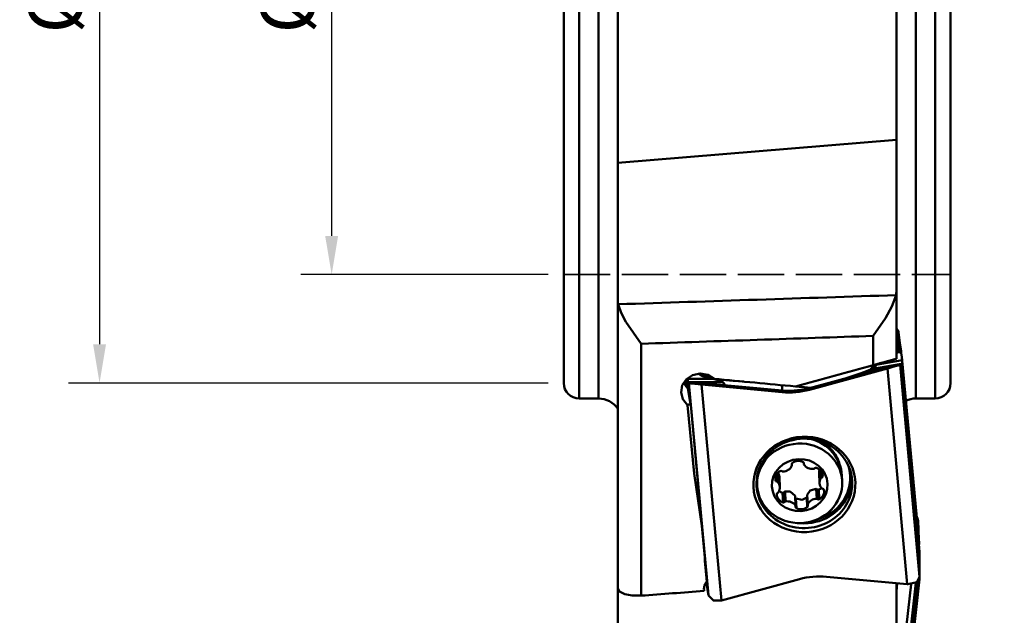
# Model space of a CAD drawing. Units: millimetres. Extents: x -35 to 62, y -98 to 155.
# Drawn here: x -35 to 28, y -42 to -4 of the extents above; entities that cross this region are included whole.
import ezdxf

# ---------------------------------------------------------------- set-up
doc = ezdxf.new("R2010")
doc.units = ezdxf.units.MM
doc.header["$PDMODE"] = 1
doc.linetypes.add('DASH', pattern=[3.75, 3, -0.75])
doc.layers.add('1', color=4, linetype='Continuous', lineweight=50, plot=False)
for name, color, linetype, lineweight in [('2', 7, 'Continuous', 25), ('SK2', 7, 'Continuous', 25), ('SK3', 1, 'DASH', 35)]:
    doc.layers.add(name, color=color, linetype=linetype, lineweight=lineweight)
doc.styles.add('STANDARD 3.5 mm', font='monos.ttf', dxfattribs={"height": 3.5})
doc.dimstyles.new('AM_DIN', dxfattribs={"dimtxt": 3.5, "dimasz": 2.5, "dimexe": 2, "dimexo": 1, "dimgap": 1, "dimtad": 1, "dimdsep": 46, "dimtxsty": 'STANDARD 3.5 mm', "dimcen": 0.09, "dimadec": 0, "dimazin": 2, "dimtm": 1e-09, "dimtfac": 0.707107, "dimtmove": 0, "dimatfit": 3, "dimfxl": 1, "dimtolj": 1, "dimlwd": -1, "dimlwe": -1, "dimarcsym": 0})

# ---------------------------------------------------------------- blocks, each defined once
blk = doc.blocks.new('*D10')
at = {"layer": '2', "color": 0}
for p, q in [((24, 80), (62, 80)), ((60, 77.5), (60, -77.5)), ((24, -80), (62, -80))]:
    blk.add_line(p, q, dxfattribs=at)
for points in [[(59.583, 77.5), (60.417, 77.5), (60, 80)], [(59.583, -77.5), (60.417, -77.5), (60, -80)]]:
    blk.add_solid(points, dxfattribs=at)
at = {"layer": 'Defpoints', "color": 0}
for p in [(23, 80), (23, -80), (60, -80)]:
    blk.add_point(p, dxfattribs=at)
at = {"layer": '2', "color": 0, "insert": (57.137, 0), "char_height": 3.5, "attachment_point": 5, "rotation": 90, "style": 'STANDARD 3.5 mm'}
blk.add_mtext('\\A1;%%C160', dxfattribs=at)
blk = doc.blocks.new('*D12')
at = {"layer": 'Defpoints', "color": 0}
for p in [(0, 20), (-15, -20), (0, -20)]:
    blk.add_point(p, dxfattribs=at)
at = {"layer": 'SK2', "color": 0}
for p, q in [((-1, 20), (-17, 20)), ((-15, 17.5), (-15, -17.5)), ((-1, -20), (-17, -20))]:
    blk.add_line(p, q, dxfattribs=at)
for points in [[(-15.417, 17.5), (-14.583, 17.5), (-15, 20)], [(-15.417, -17.5), (-14.583, -17.5), (-15, -20)]]:
    blk.add_solid(points, dxfattribs=at)
at = {"layer": 'SK2', "color": 0, "insert": (-17.863, 0), "char_height": 3.5, "attachment_point": 5, "rotation": 90, "style": 'STANDARD 3.5 mm'}
blk.add_mtext('\\A1;%%C40', dxfattribs=at)
blk = doc.blocks.new('*D22')
at = {"layer": 'Defpoints', "color": 0}
for p in [(0, 27), (-30, -27), (0, -27)]:
    blk.add_point(p, dxfattribs=at)
at = {"layer": 'SK2', "color": 0}
for p, q in [((-1, 27), (-32, 27)), ((-30, 24.5), (-30, -24.5)), ((-1, -27), (-32, -27))]:
    blk.add_line(p, q, dxfattribs=at)
for points in [[(-30.417, 24.5), (-29.583, 24.5), (-30, 27)], [(-30.417, -24.5), (-29.583, -24.5), (-30, -27)]]:
    blk.add_solid(points, dxfattribs=at)
at = {"layer": 'SK2', "color": 0, "insert": (-32.863, 0), "char_height": 3.5, "attachment_point": 5, "rotation": 90, "style": 'STANDARD 3.5 mm'}
blk.add_mtext('\\A1;%%C54', dxfattribs=at)

msp = doc.modelspace()

# ---------------------------------------------------------------- linework, layer by layer
at = {"layer": '1'}
for p, q in [((3.5, -67.850481), (3.5, 53.424569)), ((1, -28), (1, 28)), ((2.25, 28), (2.25, -28)), ((24, 28), (24, -28)), ((0, -27), (0, 27)), ((25, 27), (25, -27)), ((21.5, -1.121964), (21.5, -25.429062)), ((22.75, -1.077301), (22.75, -28)), ((3.5, -12.786225), (21.5, -11.298131)), ((20, -25.850153), (20, -23.954359)), ((5, -24.465101), (5, -40.735748)), ((21.849027, -25.324151), (21.816807, -25.056705)), ((22.95908, -37.317033), (21.849027, -25.324151)), ((21.86513, -25.529351), (21.849027, -25.324151)), ((20.934457, -26.007836), (15.869021, -27.390103)), ((15.869319, -27.377558), (20.934034, -25.995487)), ((15.871551, -27.434309), (20.913636, -26.058413)), ((20.634114, -26.035205), (15.872259, -27.33463)), ((19.980898, -26.075048), (21.689023, -25.785051)), ((20.300935, -25.794913), (21.86513, -25.529351)), ((20.913636, -26.058413), (22.20406, -40)), ((20.937719, -25.952357), (20.934034, -25.995485)), ((20.934034, -25.995485), (20.934034, -25.995487)), ((20.934457, -26.007836), (20.934457, -26.007846)), ((20.934457, -26.007846), (20.936978, -26.051885)), ((21.725477, -25.778862), (21.881649, -25.752348)), ((21.732484, -25.828679), (23.000316, -39.526193)), ((21.852407, -25.805261), (21.876609, -25.904105)), ((21.876609, -25.904105), (21.886602, -25.980848)), ((21.876609, -25.904105), (22.986661, -37.896988)), ((21.893142, -26.020903), (21.894411, -26.020687)), ((7.991003, -26.708093), (8.018386, -27.003927)), ((8.008785, -26.73211), (9.596815, -26.724052)), ((9.596815, -26.724052), (8.963775, -26.547289)), ((8.992969, -26.464315), (9.567726, -26.624804)), ((7.919683, -27.216183), (7.882596, -26.815499)), ((8.020264, -27.106864), (8.018401, -27.006081)), ((8.020264, -27.106864), (8.06791, -27.621621)), ((8.025305, -26.955106), (10.252658, -26.943805)), ((9.347496, -40.711285), (8.079664, -27.013771)), ((8.875501, -27.042192), (8.875502, -27.04219)), ((8.875501, -27.042192), (14.11329, -27.529985)), ((8.875502, -27.04219), (8.879186, -26.999061)), ((14.114458, -27.542403), (8.875924, -27.054541)), ((8.875925, -27.054551), (8.875924, -27.054541)), ((8.878445, -27.09859), (8.875925, -27.054551)), ((8.902602, -27.100995), (14.116988, -27.586608)), ((10.193026, -41.042582), (8.902602, -27.100995)), ((14.117745, -27.486926), (9.193166, -27.028302)), ((15.872129, -27.334666), (15.868444, -27.377797)), ((15.96856, -27.322511), (15.969245, -27.315833)), ((14.114194, -27.530069), (14.117879, -27.486938)), ((14.116988, -27.586608), (14.114458, -27.542403)), ((15.869021, -27.390103), (15.871551, -27.434309)), ((1, -28), (2.25, -28)), ((8.927898, -36.224111), (8.203792, -28.40096)), ((22.75, -28), (24, -28)), ((17.141426, -31.239572), (17.137209, -31.150903)), ((14.733743, -32.219078), (14.736272, -32.272257)), ((14.741891, -32.298636), (14.737595, -32.208305)), ((15.510446, -32.158093), (15.513589, -32.224178)), ((15.513115, -32.165851), (15.514961, -32.204666)), ((13.743694, -32.920458), (13.764493, -33.357791)), ((13.793835, -32.84498), (13.81959, -33.386518)), ((13.967512, -33.730182), (13.936267, -33.073211)), ((16.503634, -32.803249), (16.534878, -33.46022)), ((16.598537, -32.657169), (16.621656, -33.143293)), ((16.652751, -32.730237), (16.6706, -33.105535)), ((16.729816, -32.948563), (16.733378, -33.023455)), ((17.992532, -33.347692), (17.974324, -32.964838)), ((12.480534, -33.226114), (12.498742, -33.608968)), ((13.679647, -33.119738), (13.687642, -33.287831)), ((14.146377, -34.091613), (14.175707, -34.708329)), ((14.24953, -34.052325), (14.279416, -34.680735)), ((14.303649, -34.014212), (14.333903, -34.650357)), ((14.946922, -34.291324), (14.977176, -34.927469)), ((14.988801, -34.966223), (14.958788, -34.335144)), ((15.730437, -34.259661), (15.760499, -34.891765)), ((15.735254, -34.222895), (15.765508, -34.85904)), ((16.317383, -33.839416), (16.347637, -34.475561)), ((16.376948, -33.867661), (16.406834, -34.496071)), ((16.484628, -33.888648), (16.513958, -34.505364)), ((15.002444, -34.460393), (15.031774, -35.077109)), ((15.70993, -34.398982), (15.73926, -35.015698)), ((22.89968, -35.915502), (22.861288, -36.260778)), ((22.949086, -37.24029), (22.941022, -37.240331)), ((22.95908, -37.317033), (22.949086, -37.24029)), ((22.960943, -37.417816), (22.95908, -37.317033)), ((22.970558, -37.691787), (22.986661, -37.896988)), ((22.986661, -37.896988), (22.996543, -38.166373)), ((15.235111, -39.666687), (10.193026, -41.042582)), ((22.20406, -40), (16.989675, -39.514387)), ((21.557749, -39.939811), (21.499982, -40.459338)), ((21.5, -39.93441), (21.5, -58.521025)), ((22.445697, -39.998418), (21.631847, -47.317806)), ((21.729893, -51.083829), (22.999687, -39.663883)), ((21.732484, -51.05479), (23.000316, -39.652486)), ((22.746158, -39.902053), (21.849027, -47.970437)), ((21.876609, -48.994639), (22.901499, -39.777239))]:
    msp.add_line(p, q, dxfattribs=at)
for points in [[(21.47434, -21.319652), (21.207673, -22.051974), (20.783349, -22.811969), (20, -23.954359)], [(21.5, -21.059562), (21.491953, -21.205606), (21.47434, -21.319652)], [(3.522312, -21.909598), (3.504322, -21.775906), (3.5, -21.669831)], [(5, -24.465101), (4.010776, -23.044445), (3.70698, -22.463939), (3.522312, -21.909598)], [(21.506582, -23.477105), (21.594474, -23.591573), (21.62923, -23.696182)], [(21.660507, -24.910801), (21.570627, -24.266485), (21.500001, -23.760222)], [(21.508532, -23.605397), (21.524314, -23.652161), (21.53178, -23.690709)], [(21.53178, -23.690709), (21.531787, -23.690768), (21.531794, -23.690814)], [(21.531794, -23.690814), (21.623658, -24.371677), (21.695808, -24.906713)], [(21.62923, -23.696182), (21.531794, -23.690814)], [(21.62923, -23.696182), (21.630781, -23.705387), (21.631847, -23.712612)], [(21.631847, -23.712612), (21.727734, -24.40529), (21.803074, -24.949537)], [(21.5, -25.429062), (21.499896, -25.42923), (21.499583, -25.429456), (21.498323, -25.43008), (21.493229, -25.432035), (21.390612, -25.463352), (20, -25.850153)], [(21.681229, -25.003206), (21.579718, -25.038286), (21.499989, -25.065928)], [(21.49999, -24.966814), (21.589866, -24.935412), (21.660507, -24.910801)], [(21.660507, -24.910801), (21.660569, -24.911073), (21.660619, -24.911287)], [(21.681229, -25.003206), (21.669083, -24.948432), (21.660619, -24.911287)], [(21.681229, -25.003206), (21.689016, -24.945568), (21.695852, -24.90704)], [(21.816807, -25.056705), (21.740776, -25.026936), (21.681229, -25.003206)], [(21.695808, -24.906713), (21.695833, -24.906896), (21.695852, -24.90704)], [(21.695852, -24.90704), (21.755827, -24.930961), (21.803074, -24.949537)], [(21.803074, -24.949537), (21.810497, -25.005677), (21.816807, -25.056705)], [(20.937719, -25.952357), (20.634114, -26.035205)], [(20.934456, -26.007836), (20.933589, -25.999006), (20.934033, -25.995487)], [(20.934034, -25.995485), (21.260969, -25.907669), (21.432223, -25.861141), (21.544916, -25.830216), (21.591732, -25.817083)], [(21.632838, -25.81565), (21.594315, -25.826996), (21.526439, -25.846092), (21.371011, -25.889098), (21.164494, -25.945566), (20.934457, -26.007846)], [(21.730673, -25.82922), (21.602582, -25.863756), (21.426137, -25.913004), (21.194802, -25.978356), (20.936978, -26.051885)], [(20.937721, -25.952363), (20.990116, -25.940215), (21.022988, -25.93342), (21.051735, -25.927854), (21.074375, -25.92365)], [(21.417844, -25.853742), (21.228798, -25.893171), (21.07184, -25.924108)], [(21.70194, -25.782008), (21.507261, -25.82793), (21.354401, -25.864114)], [(21.417842, -25.853742), (21.591732, -25.817083)], [(21.591739, -25.817081), (21.653456, -25.797452), (21.70194, -25.782008)], [(21.737296, -25.779064), (21.701797, -25.791454), (21.678821, -25.799498), (21.655838, -25.807562), (21.632847, -25.815647)], [(21.632847, -25.815647), (21.730673, -25.82922)], [(21.70194, -25.782008), (21.701989, -25.781994), (21.702028, -25.781984)], [(21.732484, -25.828679), (21.731556, -25.828994), (21.730673, -25.82922)], [(21.84277, -25.784228), (21.78101, -25.80912), (21.732484, -25.828679)], [(21.84334, -25.78371), (21.735962, -25.778364)], [(21.737324, -25.779054), (21.737296, -25.779064)], [(21.84277, -25.784228), (21.783647, -25.781384), (21.737324, -25.779054)], [(21.852407, -25.805261), (21.844909, -25.784966), (21.843815, -25.78421), (21.84277, -25.784228)], [(9.7156, -26.730659), (9.303026, -26.471936), (8.815757, -26.384364), (8.331188, -26.48203), (7.925209, -26.748993), (7.66126, -27.142766), (7.580743, -27.601249), (7.696716, -28.052469), (7.99092, -28.425014)], [(8.963775, -26.547289), (8.876972, -26.511984), (8.827233, -26.479306), (8.781587, -26.442461), (8.73882, -26.403083)], [(8.905852, -26.39253), (8.949925, -26.437436), (8.992764, -26.465788)], [(8.963775, -26.547289), (8.980337, -26.499145), (8.992764, -26.465788)], [(8.992969, -26.464315), (8.988938, -26.407699)], [(8.992764, -26.465788), (8.99296, -26.464974), (8.992969, -26.464315)], [(18.123825, -26.724919), (18.711947, -26.534475), (19.088729, -26.403824), (19.460643, -26.266638), (19.825867, -26.121421)], [(19.825867, -26.121421), (19.789049, -26.217686), (19.78234, -26.271245)], [(8.021591, -27.354331), (7.91114, -27.223473), (7.851139, -27.135913), (7.799999, -27.047732), (7.758997, -26.96257)], [(8.020177, -26.984057), (8.019913, -26.984017), (8.01967, -26.984169), (8.019245, -26.985047), (8.018401, -27.006081)], [(8.121326, -26.96095), (8.064766, -26.97393), (8.020177, -26.984057)], [(8.079664, -27.013771), (8.046351, -26.997131), (8.020177, -26.984057)], [(8.080788, -27.014058), (8.080076, -27.013924), (8.079664, -27.013771)], [(8.080788, -27.014058), (8.174928, -26.983822)], [(8.878445, -27.09859), (8.478996, -27.056366), (8.272735, -27.034598), (8.136534, -27.020149), (8.080788, -27.014058)], [(8.12134, -26.960956), (8.121326, -26.96095)], [(8.174928, -26.983822), (8.144894, -26.970967), (8.12134, -26.960956)], [(8.156656, -26.95775), (8.156694, -26.957755), (8.156724, -26.95776)], [(8.645853, -26.986243), (8.372018, -26.97017), (8.156724, -26.95776)], [(8.156724, -26.95776), (8.189763, -26.969189), (8.215726, -26.978146)], [(8.875925, -27.054551), (8.336054, -27.002933), (8.209469, -26.988985), (8.183086, -26.985451), (8.177173, -26.984416), (8.174933, -26.983824)], [(8.215729, -26.978147), (8.471977, -26.986975)], [(8.215729, -26.978147), (8.219667, -26.978915), (8.225746, -26.97979), (8.24324, -26.981957), (8.296016, -26.987766), (8.455163, -27.003698), (8.875502, -27.04219)], [(8.739538, -26.994175), (8.587114, -26.990709), (8.471977, -26.986975)], [(8.645986, -26.986254), (8.645911, -26.986248), (8.645853, -26.986243)], [(8.73922, -26.994173), (8.776384, -26.994742), (8.80827, -26.995464), (8.843568, -26.997024), (8.879186, -26.999068)], [(8.875925, -27.054541), (8.875967, -27.045607), (8.875502, -27.042192)], [(9.193166, -27.028302), (8.879186, -26.999061)], [(9.97485, -26.814258), (9.993394, -26.791395), (10.007814, -26.775135)], [(10.252658, -26.943805), (10.170052, -26.892185), (10.107555, -26.863692), (10.042183, -26.837978), (9.97485, -26.814258)], [(10.009302, -26.775254), (10.93867, -26.85501), (11.641822, -26.911097)], [(10.010776, -26.776596), (10.115856, -26.823986), (10.179995, -26.857725), (10.238639, -26.894549), (10.287109, -26.93495)], [(10.37457, -27.14138), (10.361856, -27.084371), (10.336324, -27.040366), (10.299482, -26.993314), (10.252658, -26.943805)], [(10.287109, -26.93495), (10.356212, -27.015462), (10.387294, -27.063621), (10.405639, -27.106978), (10.409962, -27.143677)], [(14.125926, -27.497835), (14.113655, -27.335988), (14.111377, -27.145159)], [(14.660157, -27.507497), (15.342337, -27.448279), (15.872129, -27.334666)], [(15.872259, -27.33463), (15.872186, -27.33465), (15.872129, -27.334666)], [(14.11329, -27.529985), (14.113796, -27.530032), (14.114194, -27.530069)], [(14.114194, -27.530069), (15.103776, -27.522567), (15.868444, -27.377797)], [(14.115339, -27.542485), (14.114845, -27.542439), (14.114458, -27.542403)], [(15.868169, -27.390336), (14.893782, -27.553402), (14.115339, -27.542485)], [(14.117879, -27.486938), (14.117804, -27.486931), (14.117745, -27.486926)], [(14.412917, -27.505529), (14.2479, -27.497317), (14.117879, -27.486938)], [(14.660157, -27.507497), (14.57625, -27.508733), (14.52178, -27.508525), (14.467334, -27.507355), (14.412917, -27.505529)], [(15.869021, -27.390103), (15.868544, -27.390234), (15.868169, -27.390336)], [(15.868444, -27.377797), (15.868934, -27.377663), (15.869319, -27.377558)], [(7.99092, -28.425014), (8.079277, -28.392865), (8.203792, -28.40096)], [(7.99092, -28.425014), (8.438295, -32.848372), (8.927898, -36.224111)], [(17.254374, -31.271054), (17.580843, -31.685284), (17.752186, -32.054241)], [(13.936256, -33.072931), (13.921171, -32.971723), (13.901099, -32.910949), (13.873239, -32.854369), (13.838636, -32.803501)], [(16.536846, -32.603456), (16.507657, -32.712218), (16.503655, -32.803723)], [(13.910048, -33.962371), (14.034085, -34.049204), (14.146377, -34.091613)], [(14.146377, -34.091613), (14.209673, -34.085027), (14.24953, -34.052325)], [(14.303649, -34.014212), (14.270408, -34.03121), (14.24953, -34.052325)], [(14.946922, -34.291324), (14.630783, -34.017134), (14.303649, -34.014212)], [(14.958793, -34.335082), (14.954518, -34.309906), (14.946922, -34.291324)], [(15.70993, -34.398982), (15.727217, -34.378311), (15.736377, -34.359096)], [(15.735254, -34.222895), (15.730923, -34.243223), (15.730434, -34.259615)], [(16.317383, -33.839416), (15.921875, -33.948506), (15.735254, -34.222895)], [(16.376948, -33.867661), (16.345605, -33.846997), (16.317383, -33.839416)], [(16.376948, -33.867661), (16.435157, -33.895775), (16.484628, -33.888648)], [(16.484628, -33.888648), (16.585946, -33.828311), (16.654736, -33.766362)], [(14.960739, -34.405296), (14.979161, -34.439936), (15.002444, -34.460393)], [(15.002444, -34.460393), (15.411909, -34.541939), (15.70993, -34.398982)], [(22.898556, -35.893714), (22.864795, -35.724218), (22.806573, -35.599554)], [(22.89968, -35.915502), (22.899133, -35.903311), (22.898556, -35.893714)], [(22.945057, -37.165529), (22.919646, -36.465514), (22.89968, -35.915502)], [(22.959167, -37.43984), (22.951649, -37.441541), (22.945745, -37.442879)], [(22.958014, -37.522434), (22.956107, -37.469912), (22.954609, -37.428644)], [(22.960943, -37.417816), (22.960101, -37.438835), (22.959675, -37.439724), (22.959431, -37.439879), (22.959167, -37.43984)], [(22.998864, -38.274531), (22.998105, -38.217813), (22.996543, -38.166373)], [(23.000316, -39.526193), (22.999503, -38.825262), (22.998864, -38.274531)], [(9.243987, -39.831815), (9.087792, -40.084359), (9.06268, -40.308989)], [(9.228724, -39.853284), (9.295236, -40.333765), (9.347496, -40.711285)], [(22.228205, -40.00216), (22.824171, -39.861262), (23, -39.542878)], [(23, -39.542878), (23.00026, -39.533516), (23.000316, -39.526193)], [(23, -39.66067), (23.00026, -39.656111), (23.000316, -39.652486)], [(23.000316, -39.652486), (23.000177, -39.592591), (23.000067, -39.545532)], [(3.5, -40.242665), (3.613807, -40.465033), (3.937635, -40.636713), (4.423345, -40.731967), (5, -40.735748)], [(9.06268, -40.308989), (9.068853, -40.379205), (9.0737, -40.434344)], [(9.347496, -40.711285), (9.348877, -40.720482), (9.350114, -40.727715)], [(9.350114, -40.727715), (9.674238, -41.055798), (10.169673, -41.048865)]]:
    msp.add_lwpolyline(points, dxfattribs=at)
for centre, radius, start, end in [((1, -27), 1, 180, 270), ((24, -27), 1, 270, 0), ((2.25, -29.5), 1.5, 33.557344, 90), ((22.75, -29.5), 1.5, 90, 115.257656)]:
    msp.add_arc(centre, radius, start, end, dxfattribs=at)
for centre, major_axis, ratio, start_param, end_param in [((-1397.881319, 1.747126), (-2615.193802, -48.37038), 0.02244, 2.135918957, 2.144070545), ((-1397.838676, 0.000279), (-2615.238414, -50.121457), 0.023251, 2.136527607, 2.143338492), ((21.514145, -23.781672), (-0.118774, -0.017108), 0.753971, 4.456070014, 4.722890455), ((21.514155, -23.781742), (-0.11881, -0.016857), 0.753889, 4.457670268, 4.724572236), ((21.686721, -24.997862), (-0.11881, -0.01686), 0.753952, 4.529678264, 4.826989147), ((21.686769, -24.99819), (0.118618, 0.018157), 0.753059, 1.379886853, 1.676825876), ((112.466585, -0.000376), (-288.094013, -78.797465), 0.001906, 1.22504852, 1.243532276), ((20.586915, -26.723967), (-0.305177, 0.952461), 0.91346, 0.266834024, 0.633600387), ((20.730195, -26.671055), (-0.488501, -0.933046), 0.906188, 3.928501505, 4.698563268), ((20.892166, -25.683282), (-0.800255, -0.261944), 0.434181, 1.456188176, 1.485090728), ((21.616524, -25.934493), (0.034364, -0.114974), 0.997915, 2.71394481, 3.059084164), ((21.616536, -25.934489), (0.036066, -0.114452), 0.997989, 2.699148403, 3.044281373), ((21.729567, -25.898783), (0.03623, -0.1144), 0.997987, 2.769744803, 3.067055686), ((21.7296, -25.898773), (0.031879, -0.115688), 0.997529, 2.807507175, 3.104446199), ((21.823663, -25.165009), (-0.065102, 0.749679), 0.014898, 3.810891912, 4.203590993), ((21.785005, -24.77345), (-0.108504, 1.249465), 0.014898, 3.200026674, 3.810891912), ((21.828767, -25.272345), (-0.065102, 0.749679), 0.014898, 2.807327592, 3.200026674), ((9.592712, -26.894198), (0.094129, 0.337105), 0.135442, 0.763907957, 1.079951102), ((-1.228635, -26.414429), (-11.339941, 0.486675), 0.04552, 3.298848108, 3.445933347), ((20.6508, -26.700375), (-0.564493, -0.977309), 0.797932, 4.676867332, 4.704475167), ((7.967318, -26.367768), (-0.065102, 0.749679), 0.014898, 3.810891912, 4.203590994), ((9.075304, -32.714765), (-1.692597, 9.362427), 0.01069, 0.959255404, 1.090016572), ((7.928661, -25.976208), (-0.108504, 1.249465), 0.014898, 3.770097568, 3.810891912), ((8.149637, -27.077541), (0.027022, 0.116918), 0.999148, 0.168751634, 0.465690657), ((8.149655, -27.077546), (0.037899, 0.113858), 0.999391, 0.262539854, 0.559850736), ((8.211559, -27.098069), (-0.036282, -0.114384), 0.999399, 3.414173195, 3.759306165), ((8.211564, -27.09807), (-0.033932, -0.115103), 0.999358, 3.393708361, 3.738850269), ((8.881132, -26.725861), (-0.834533, 0.108628), 0.440245, 1.624824276, 1.653726703), ((-265.420567, 0.017157), (-840.367344, 78.821819), 0.001175, 1.904457053, 1.911085389), ((-1.192245, -26.162173), (-11.337225, 0.742832), 0.066584, 3.301728151, 3.326498224), ((10.250519, -27.218044), (-0.273298, -0.21865), 0.699417, 4.085130875, 4.195401855), ((17.796133, -27.485521), (-2.819426, 0.26712), 0.004457, 5.410855767, 6.278626451), ((14.101648, -27.648961), (-0.011127, -0.119483), 0.05346, 2.677115696, 3.054302968), ((14.102552, -27.649045), (-0.011133, -0.119482), 0.052944, 2.677114248, 3.054305376), ((14.599909, -23.249837), (-4.635583, -0.203509), 0.939096, 1.425314388, 1.807234281), ((15.900713, -27.492961), (0.031596, -0.115766), 0.082277, 3.223527768, 3.600718896), ((15.901588, -27.492722), (-0.031591, 0.115767), 0.082792, 0.08193863, 0.459125901), ((15.550114, -33.482845), (3.092346, 0.147067), 0.933971, 0, 3.690486238), ((15.227429, -33.095476), (-2.746895, -0.130638), 0.933971, 3.141689271, 4.401467925), ((15.517123, -32.789148), (2.377313, 0.113061), 0.933971, 0.697726536, 1.257322727), ((15.186687, -32.238804), (-1.997742, -0.095009), 0.933971, 3.975193072, 4.06796823), ((15.517123, -32.789148), (2.377313, 0.113061), 0.933971, 0.195071711, 0.697726536), ((15.118561, -30.806328), (2.297403, 0.109261), 0.933971, 5.944677141, 5.975700369), ((14.168244, -32.153602), (0.600216, 0.028545), 0.933971, 4.645543629, 5.910073673), ((14.825862, -32.24135), (0.09521, 0.004528), 0.933971, 2.244882244, 3.445212936), ((14.646681, -32.303164), (0.09521, 0.004528), 0.933971, 5.910073673, 6.58680559), ((15.158604, -32.594857), (0.600216, 0.028545), 0.933971, 0.980352199, 2.244882244), ((15.421122, -32.189681), (0.09521, 0.004528), 0.933971, 6.063206814, 7.263537507), ((15.608799, -32.21965), (0.09521, 0.004528), 0.933971, 2.92161416, 3.598346077), ((16.052143, -31.990075), (0.600216, 0.028545), 0.933971, 3.598346077, 4.862876122), ((15.53397, -33.1434), (2.974961, 0.141484), 0.933971, 0, 0.271648032), ((14.277077, -33.175566), (0.600216, 0.028545), 0.933971, 2.027549751, 3.292079795), ((14.034219, -32.762848), (0.09521, 0.004528), 0.933971, 0.827219058, 2.027549751), ((14.156893, -32.625813), (0.09521, 0.004528), 0.933971, 3.968811712, 4.645543629), ((16.150032, -32.452805), (0.09521, 0.004528), 0.933971, 4.862876122, 5.539608038), ((16.295916, -32.566528), (0.09521, 0.004528), 0.933971, 1.197684692, 2.398015385), ((16.132722, -33.014492), (0.600216, 0.028545), 0.933971, 6.216339955, 7.48087), ((15.53397, -33.1434), (2.974961, 0.141484), 0.933971, 4.969703496, 6.283185307), ((16.638099, -33.022033), (0.09521, 0.004528), 0.933971, 5.016009263, 6.216339955), ((15.537126, -33.209755), (3.052295, 0.145162), 0.933971, 5.980609107, 6.283185307), ((15.537126, -33.209755), (3.052295, 0.145162), 0.933971, 0, 0.090122882), ((15.537126, -33.209755), (3.052295, 0.145162), 0.933971, 3.051466657, 3.176148616), ((13.781141, -33.270023), (0.09521, 0.004528), 0.933971, 3.292079795, 4.492410487), ((13.747844, -33.44556), (0.09521, 0.004528), 0.933971, 0.674085917, 1.350817834), ((13.367296, -33.758727), (0.600216, 0.028545), 0.933971, 5.69274118, 6.957271224), ((17.135094, -33.431674), (0.600216, 0.028545), 0.933971, 2.551148526, 3.81567857), ((16.703101, -33.189038), (0.09521, 0.004528), 0.933971, 1.874416609, 2.551148526), ((15.550114, -33.482845), (3.092346, 0.147067), 0.933971, 5.735957579, 6.283185307), ((14.369668, -34.175909), (0.600216, 0.028545), 0.933971, 3.074747302, 4.339277346), ((13.864291, -34.168368), (0.09521, 0.004528), 0.933971, 1.874416609, 3.074747302), ((13.799289, -34.001364), (0.09521, 0.004528), 0.933971, 5.016009263, 5.69274118), ((15.537126, -33.209755), (3.052295, 0.145162), 0.933971, 4.754209875, 5.980609107), ((16.225313, -34.014835), (0.600216, 0.028545), 0.933971, 5.169142404, 6.433672448), ((16.754546, -33.744841), (0.09521, 0.004528), 0.933971, 3.81567857, 4.492410487), ((16.721249, -33.920378), (0.09521, 0.004528), 0.933971, 0.150487141, 1.350817834), ((14.206474, -34.623873), (0.09521, 0.004528), 0.933971, 4.339277346, 5.539608038), ((14.352358, -34.737596), (0.09521, 0.004528), 0.933971, 1.721283468, 2.398015385), ((14.450247, -35.200326), (0.600216, 0.028545), 0.933971, 0.456753424, 1.721283468), ((14.893591, -34.970751), (0.09521, 0.004528), 0.933971, 6.063206814, 6.739938731), ((15.081268, -35.000721), (0.09521, 0.004528), 0.933971, 2.92161416, 4.121944853), ((15.676528, -34.949051), (0.09521, 0.004528), 0.933971, 5.386474897, 6.58680559), ((15.855709, -34.887237), (0.09521, 0.004528), 0.933971, 2.768481019, 3.445212936), ((16.334146, -35.0368), (0.600216, 0.028545), 0.933971, 1.503950975, 2.768481019), ((15.550114, -33.482845), (3.092346, 0.147067), 0.933971, 4.754209875, 5.735957579), ((16.345497, -34.564588), (0.09521, 0.004528), 0.933971, 0.827219058, 1.503950975), ((16.468171, -34.427553), (0.09521, 0.004528), 0.933971, 3.968811712, 5.169142404), ((15.550114, -33.482845), (3.092346, 0.147067), 0.933971, 3.690486238, 4.754209875), ((15.343786, -34.595544), (0.600216, 0.028545), 0.933971, 4.121944853, 5.386474897), ((3.097153, -0.000001), (-8.194207, 78.799635), 0.029223, 4.179412115, 4.231696357), ((15.537126, -33.209755), (3.052295, 0.145162), 0.933971, 4.5509881, 4.754209875), ((23.050683, -38.447689), (-0.108504, 1.249465), 0.014898, 0.05843402, 0.669299258), ((23.006921, -37.948794), (-0.065102, 0.749679), 0.014898, 5.948920246, 6.341619327), ((23.012025, -38.05613), (-0.065102, 0.749679), 0.014898, 0.669299259, 1.061998341), ((16.506753, -43.851158), (-4.635583, -0.203509), 0.939096, 4.566907042, 4.948826935), ((22.19752, -39.78617), (-0.835375, 0.084943), 0.252704, 1.604312678, 1.633215145), ((127.057992, -0.008808), (-920.671212, -72.334165), 0.033924, 1.435165022, 1.4396278), ((10.186486, -40.82875), (-0.805973, -0.233618), 0.247415, 1.478395062, 1.507297404)]:
    msp.add_ellipse(centre, major_axis=major_axis, ratio=ratio, start_param=start_param, end_param=end_param, dxfattribs=at)
for centre, major_axis in [((15.553331, -33.550498), (3.291846, 0.156555)), ((15.245637, -33.47833), (-2.746895, -0.130638)), ((15.251195, -33.595201), (-1.797968, -0.085508))]:
    msp.add_ellipse(centre, major_axis=major_axis, ratio=0.933971, dxfattribs=at)
at = {"layer": 'SK3'}
msp.add_line((0, -20), (25, -20), dxfattribs=at)

# ---------------------------------------------------------------- dimensions: what is measured, and where the dimension line sits
at = {"layer": '2'}
dim = msp.add_linear_dim(base=(60, -80), p1=(23, 80), p2=(23, -80), angle=90, text='%%C<>', dimstyle='AM_DIN', dxfattribs=at)
dim.commit()
dim.dimension.update_dxf_attribs({"geometry": '*D10', "text_midpoint": (60, 0), "dimtype": 160})
at = {"layer": 'SK2'}
dim = msp.add_linear_dim(base=(-30, -27), p1=(0, 27), p2=(0, -27), angle=90, text='%%C<>', dimstyle='AM_DIN', override={"dimtmove": 0}, dxfattribs=at)
dim.commit()
dim.dimension.update_dxf_attribs({"geometry": '*D22', "text_midpoint": (-30, 0), "dimtype": 160})
dim = msp.add_linear_dim(base=(-15, -20), p1=(0, 20), p2=(0, -20), angle=90, text='%%C<>', dimstyle='AM_DIN', override={"dimtmove": 0}, dxfattribs=at)
dim.commit()
dim.dimension.update_dxf_attribs({"geometry": '*D12', "text_midpoint": (-17.863141, 0)})

doc.saveas('drawing.dxf')
